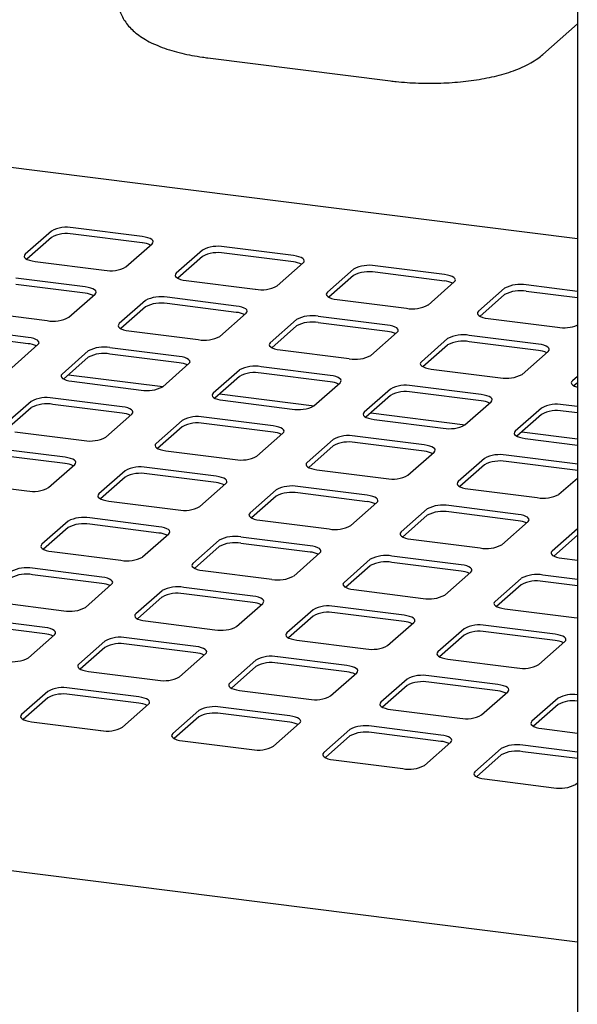
# Paper-space layout 'Layout1' of a CAD drawing. Extents: x 5 to 415, y 5 to 292.
# Drawn here: x 331 to 345, y 218 to 241 of the extents above; entities that cross this region are included whole.
import ezdxf

# ---------------------------------------------------------------- set-up
doc = ezdxf.new("R2010")
doc.units = 0
doc.layers.add('SLD-0', color=179, linetype='CONTINUOUS')

psp = doc.layouts.get("Layout1")

# ---------------------------------------------------------------- linework, layer by layer
at = {"layer": 'SLD-0', "color": 179, "linetype": 'CONTINUOUS'}
for p, q in [((344.569, 245.23), (344.569, 204.127)), ((343.749, 240.518), (344.569, 241.241)), ((344.569, 236.134), (310.194, 240.465)), ((335.784, 240.435), (340.125, 239.888)), ((332.064, 236.32), (331.441, 235.771)), ((334.225, 236.19), (332.579, 236.398)), ((334.225, 236.039), (332.579, 236.247)), ((332.064, 236.169), (331.478, 235.653)), ((333.836, 235.47), (334.458, 236.018)), ((334.296, 236.179), (334.225, 236.19)), ((334.358, 236.163), (334.296, 236.179)), ((334.41, 236.143), (334.358, 236.163)), ((334.449, 236.12), (334.41, 236.143)), ((334.474, 236.096), (334.449, 236.12)), ((334.458, 236.018), (334.479, 236.044)), ((334.484, 236.07), (334.474, 236.096)), ((334.479, 236.044), (334.484, 236.07)), ((335.656, 235.867), (335.033, 235.319)), ((337.817, 235.738), (336.171, 235.945)), ((337.817, 235.587), (336.171, 235.794)), ((331.421, 235.746), (331.416, 235.72)), ((331.416, 235.72), (331.426, 235.694)), ((331.441, 235.771), (331.421, 235.746)), ((331.426, 235.694), (331.451, 235.669)), ((331.451, 235.669), (331.49, 235.647)), ((331.49, 235.647), (331.542, 235.627)), ((331.542, 235.627), (331.604, 235.611)), ((331.604, 235.611), (331.674, 235.599)), ((331.674, 235.599), (333.32, 235.392)), ((335.656, 235.717), (335.07, 235.2)), ((337.428, 235.017), (338.05, 235.566)), ((337.888, 235.726), (337.817, 235.738)), ((337.95, 235.71), (337.888, 235.726)), ((338.001, 235.69), (337.95, 235.71)), ((338.041, 235.668), (338.001, 235.69)), ((338.066, 235.643), (338.041, 235.668)), ((338.05, 235.566), (338.071, 235.591)), ((338.076, 235.617), (338.066, 235.643)), ((338.071, 235.591), (338.076, 235.617)), ((335.033, 235.319), (335.013, 235.293)), ((339.248, 235.415), (338.625, 234.866)), ((341.409, 235.285), (339.763, 235.493)), ((341.409, 235.134), (339.763, 235.342)), ((332.868, 234.993), (331.221, 235.2)), ((335.013, 235.293), (335.008, 235.267)), ((335.008, 235.267), (335.018, 235.241)), ((335.018, 235.241), (335.043, 235.217)), ((335.043, 235.217), (335.082, 235.194)), ((335.082, 235.194), (335.134, 235.174)), ((335.134, 235.174), (335.196, 235.158)), ((335.196, 235.158), (335.266, 235.147)), ((335.266, 235.147), (336.912, 234.939)), ((339.248, 235.264), (338.662, 234.748)), ((341.02, 234.564), (341.642, 235.113)), ((341.48, 235.274), (341.409, 235.285)), ((341.542, 235.258), (341.48, 235.274)), ((341.593, 235.238), (341.542, 235.258)), ((341.633, 235.215), (341.593, 235.238)), ((341.658, 235.19), (341.633, 235.215)), ((341.642, 235.113), (341.663, 235.138)), ((341.668, 235.165), (341.658, 235.19)), ((341.663, 235.138), (341.668, 235.165)), ((332.868, 234.842), (331.221, 235.049)), ((332.938, 234.981), (332.868, 234.993)), ((333, 234.965), (332.938, 234.981)), ((333.052, 234.946), (333, 234.965)), ((333.091, 234.923), (333.052, 234.946)), ((333.116, 234.898), (333.091, 234.923)), ((333.101, 234.821), (333.121, 234.846)), ((333.126, 234.872), (333.116, 234.898)), ((333.121, 234.846), (333.126, 234.872)), ((338.605, 234.841), (338.6, 234.815)), ((338.625, 234.866), (338.605, 234.841)), ((342.84, 234.962), (342.217, 234.414)), ((344.569, 234.887), (343.355, 235.04)), ((344.569, 234.736), (343.355, 234.889)), ((332.478, 234.272), (333.101, 234.821)), ((334.298, 234.67), (333.676, 234.121)), ((336.46, 234.54), (334.813, 234.748)), ((338.6, 234.815), (338.61, 234.789)), ((338.61, 234.789), (338.635, 234.764)), ((338.635, 234.764), (338.674, 234.742)), ((338.674, 234.742), (338.726, 234.722)), ((338.726, 234.722), (338.788, 234.706)), ((338.788, 234.706), (338.858, 234.694)), ((338.858, 234.694), (340.504, 234.487)), ((342.84, 234.812), (342.254, 234.295)), ((330.316, 234.402), (331.963, 234.195)), ((334.298, 234.519), (333.712, 234.003)), ((336.46, 234.389), (334.813, 234.597)), ((336.53, 234.529), (336.46, 234.54)), ((336.592, 234.513), (336.53, 234.529)), ((336.644, 234.493), (336.592, 234.513)), ((336.683, 234.47), (336.644, 234.493)), ((336.708, 234.446), (336.683, 234.47)), ((336.693, 234.368), (336.713, 234.394)), ((336.718, 234.42), (336.708, 234.446)), ((336.713, 234.394), (336.718, 234.42)), ((342.197, 234.388), (342.192, 234.362)), ((342.217, 234.414), (342.197, 234.388)), ((336.07, 233.82), (336.693, 234.368)), ((337.89, 234.218), (337.268, 233.669)), ((340.052, 234.088), (338.405, 234.295)), ((340.052, 233.937), (338.405, 234.144)), ((342.192, 234.362), (342.202, 234.336)), ((342.202, 234.336), (342.227, 234.312)), ((342.227, 234.312), (342.266, 234.289)), ((342.266, 234.289), (342.318, 234.269)), ((342.318, 234.269), (342.38, 234.253)), ((342.38, 234.253), (342.45, 234.242)), ((342.45, 234.242), (344.096, 234.034)), ((331.51, 233.796), (329.864, 234.003)), ((333.655, 234.096), (333.65, 234.07)), ((333.65, 234.07), (333.66, 234.044)), ((333.676, 234.121), (333.655, 234.096)), ((333.66, 234.044), (333.685, 234.019)), ((333.685, 234.019), (333.724, 233.997)), ((333.724, 233.997), (333.776, 233.977)), ((333.776, 233.977), (333.838, 233.961)), ((333.838, 233.961), (333.908, 233.95)), ((333.908, 233.95), (335.555, 233.742)), ((337.89, 234.067), (337.304, 233.55)), ((339.662, 233.367), (340.285, 233.916)), ((340.122, 234.076), (340.052, 234.088)), ((340.184, 234.06), (340.122, 234.076)), ((340.236, 234.041), (340.184, 234.06)), ((340.275, 234.018), (340.236, 234.041)), ((340.3, 233.993), (340.275, 234.018)), ((340.285, 233.916), (340.305, 233.941)), ((340.31, 233.967), (340.3, 233.993)), ((340.305, 233.941), (340.31, 233.967)), ((331.51, 233.645), (329.864, 233.852)), ((331.58, 233.784), (331.51, 233.796)), ((331.643, 233.768), (331.58, 233.784)), ((331.694, 233.748), (331.643, 233.768)), ((331.733, 233.726), (331.694, 233.748)), ((331.758, 233.701), (331.733, 233.726)), ((331.769, 233.675), (331.758, 233.701)), ((331.763, 233.649), (331.769, 233.675)), ((337.268, 233.669), (337.247, 233.644)), ((341.482, 233.765), (340.86, 233.216)), ((343.644, 233.635), (341.997, 233.843)), ((343.644, 233.484), (341.997, 233.692)), ((331.121, 233.075), (331.743, 233.624)), ((331.743, 233.624), (331.763, 233.649)), ((332.94, 233.473), (332.318, 232.924)), ((335.102, 233.343), (333.456, 233.55)), ((337.247, 233.644), (337.242, 233.618)), ((337.242, 233.618), (337.252, 233.592)), ((337.252, 233.592), (337.277, 233.567)), ((337.277, 233.567), (337.316, 233.544)), ((337.316, 233.544), (337.368, 233.525)), ((337.368, 233.525), (337.43, 233.509)), ((337.43, 233.509), (337.5, 233.497)), ((337.5, 233.497), (339.147, 233.29)), ((341.482, 233.614), (340.896, 233.098)), ((343.254, 232.915), (343.877, 233.463)), ((343.714, 233.624), (343.644, 233.635)), ((343.776, 233.608), (343.714, 233.624)), ((343.828, 233.588), (343.776, 233.608)), ((343.867, 233.565), (343.828, 233.588)), ((343.892, 233.541), (343.867, 233.565)), ((343.877, 233.463), (343.897, 233.489)), ((343.902, 233.515), (343.892, 233.541)), ((343.897, 233.489), (343.902, 233.515)), ((332.94, 233.322), (332.355, 232.805)), ((335.102, 233.192), (333.456, 233.4)), ((335.172, 233.331), (335.102, 233.343)), ((335.235, 233.315), (335.172, 233.331)), ((335.286, 233.296), (335.235, 233.315)), ((335.325, 233.273), (335.286, 233.296)), ((335.35, 233.248), (335.325, 233.273)), ((335.361, 233.222), (335.35, 233.248)), ((335.355, 233.196), (335.361, 233.222)), ((340.86, 233.216), (340.839, 233.191)), ((334.713, 232.622), (335.335, 233.171)), ((335.335, 233.171), (335.355, 233.196)), ((336.532, 233.02), (335.91, 232.472)), ((338.694, 232.89), (337.048, 233.098)), ((340.839, 233.191), (340.834, 233.165)), ((340.834, 233.165), (340.844, 233.139)), ((340.844, 233.139), (340.869, 233.114)), ((340.869, 233.114), (340.908, 233.092)), ((340.908, 233.092), (340.96, 233.072)), ((340.96, 233.072), (341.022, 233.056)), ((341.022, 233.056), (341.092, 233.044)), ((341.092, 233.044), (342.739, 232.837)), ((332.298, 232.899), (332.292, 232.873)), ((332.292, 232.873), (332.302, 232.847)), ((332.318, 232.924), (332.298, 232.899)), ((332.302, 232.847), (332.328, 232.822)), ((332.328, 232.822), (332.367, 232.799)), ((332.367, 232.799), (332.418, 232.78)), ((332.418, 232.78), (332.48, 232.764)), ((332.471, 232.908), (334.716, 232.625)), ((332.48, 232.764), (332.551, 232.752)), ((332.551, 232.752), (334.197, 232.545)), ((336.532, 232.869), (335.947, 232.353)), ((338.694, 232.74), (337.048, 232.947)), ((338.764, 232.879), (338.694, 232.89)), ((338.827, 232.863), (338.764, 232.879)), ((338.878, 232.843), (338.827, 232.863)), ((338.917, 232.821), (338.878, 232.843)), ((338.942, 232.796), (338.917, 232.821)), ((338.927, 232.719), (338.947, 232.744)), ((338.953, 232.77), (338.942, 232.796)), ((338.947, 232.744), (338.953, 232.77)), ((344.431, 232.739), (344.426, 232.712)), ((344.452, 232.764), (344.431, 232.739)), ((344.569, 232.867), (344.452, 232.764)), ((338.305, 232.17), (338.927, 232.719)), ((340.124, 232.568), (339.502, 232.019)), ((342.286, 232.438), (340.64, 232.645)), ((344.426, 232.712), (344.436, 232.687)), ((344.436, 232.687), (344.461, 232.662)), ((344.461, 232.662), (344.5, 232.639)), ((344.569, 232.716), (344.488, 232.645)), ((344.5, 232.639), (344.552, 232.619)), ((344.552, 232.619), (344.569, 232.615)), ((331.583, 232.275), (330.96, 231.727)), ((333.745, 232.146), (332.098, 232.353)), ((335.89, 232.446), (335.884, 232.42)), ((335.884, 232.42), (335.894, 232.394)), ((335.91, 232.472), (335.89, 232.446)), ((335.894, 232.394), (335.92, 232.37)), ((335.92, 232.37), (335.959, 232.347)), ((335.959, 232.347), (336.01, 232.327)), ((336.01, 232.327), (336.072, 232.311)), ((336.063, 232.455), (338.308, 232.172)), ((336.072, 232.311), (336.143, 232.3)), ((336.143, 232.3), (337.789, 232.092)), ((340.124, 232.417), (339.539, 231.9)), ((342.286, 232.287), (340.64, 232.494)), ((341.897, 231.717), (342.519, 232.266)), ((342.356, 232.426), (342.286, 232.438)), ((342.419, 232.41), (342.356, 232.426)), ((342.47, 232.391), (342.419, 232.41)), ((342.509, 232.368), (342.47, 232.391)), ((342.534, 232.343), (342.509, 232.368)), ((342.519, 232.266), (342.539, 232.291)), ((342.545, 232.317), (342.534, 232.343)), ((342.539, 232.291), (342.545, 232.317)), ((331.583, 232.125), (330.997, 231.608)), ((333.745, 231.995), (332.098, 232.202)), ((333.815, 232.134), (333.745, 232.146)), ((333.877, 232.118), (333.815, 232.134)), ((333.929, 232.098), (333.877, 232.118)), ((333.968, 232.076), (333.929, 232.098)), ((333.993, 232.051), (333.968, 232.076)), ((334.003, 232.025), (333.993, 232.051)), ((343.716, 232.115), (343.094, 231.566)), ((344.569, 232.15), (344.232, 232.193)), ((344.569, 231.999), (344.232, 232.042)), ((333.355, 231.425), (333.977, 231.974)), ((333.977, 231.974), (333.998, 231.999)), ((333.998, 231.999), (334.003, 232.025)), ((335.175, 231.823), (334.552, 231.274)), ((337.337, 231.693), (335.69, 231.901)), ((339.482, 231.994), (339.476, 231.968)), ((339.476, 231.968), (339.486, 231.942)), ((339.502, 232.019), (339.482, 231.994)), ((339.486, 231.942), (339.512, 231.917)), ((339.512, 231.917), (339.551, 231.894)), ((339.551, 231.894), (339.602, 231.875)), ((339.602, 231.875), (339.664, 231.859)), ((339.655, 232.003), (341.9, 231.72)), ((339.664, 231.859), (339.735, 231.847)), ((339.735, 231.847), (341.381, 231.64)), ((343.716, 231.964), (343.13, 231.448)), ((335.175, 231.672), (334.589, 231.156)), ((337.337, 231.542), (335.69, 231.75)), ((337.407, 231.682), (337.337, 231.693)), ((337.469, 231.666), (337.407, 231.682)), ((337.521, 231.646), (337.469, 231.666)), ((337.56, 231.623), (337.521, 231.646)), ((337.585, 231.598), (337.56, 231.623)), ((337.595, 231.573), (337.585, 231.598)), ((337.59, 231.546), (337.595, 231.573)), ((343.094, 231.566), (343.074, 231.541)), ((331.193, 231.555), (332.839, 231.347)), ((336.947, 230.972), (337.569, 231.521)), ((337.569, 231.521), (337.59, 231.546)), ((338.767, 231.37), (338.144, 230.822)), ((340.929, 231.241), (339.282, 231.448)), ((343.074, 231.541), (343.068, 231.515)), ((343.068, 231.515), (343.078, 231.489)), ((343.078, 231.489), (343.104, 231.464)), ((343.104, 231.464), (343.143, 231.442)), ((343.143, 231.442), (343.194, 231.422)), ((343.194, 231.422), (343.256, 231.406)), ((343.247, 231.55), (344.569, 231.384)), ((343.256, 231.406), (343.327, 231.395)), ((343.327, 231.395), (344.569, 231.238)), ((332.387, 230.948), (330.741, 231.156)), ((334.532, 231.249), (334.527, 231.223)), ((334.527, 231.223), (334.537, 231.197)), ((334.552, 231.274), (334.532, 231.249)), ((334.537, 231.197), (334.562, 231.172)), ((334.562, 231.172), (334.601, 231.15)), ((334.601, 231.15), (334.653, 231.13)), ((334.653, 231.13), (334.715, 231.114)), ((334.715, 231.114), (334.785, 231.102)), ((334.785, 231.102), (336.431, 230.895)), ((338.767, 231.22), (338.181, 230.703)), ((340.929, 231.09), (339.282, 231.297)), ((340.999, 231.229), (340.929, 231.241)), ((341.061, 231.213), (340.999, 231.229)), ((341.113, 231.193), (341.061, 231.213)), ((341.152, 231.171), (341.113, 231.193)), ((341.177, 231.146), (341.152, 231.171)), ((341.187, 231.12), (341.177, 231.146)), ((341.182, 231.094), (341.187, 231.12)), ((332.387, 230.797), (330.741, 231.005)), ((332.457, 230.937), (332.387, 230.948)), ((332.519, 230.921), (332.457, 230.937)), ((332.571, 230.901), (332.519, 230.921)), ((332.61, 230.878), (332.571, 230.901)), ((332.635, 230.854), (332.61, 230.878)), ((340.539, 230.52), (341.161, 231.069)), ((341.161, 231.069), (341.182, 231.094)), ((342.359, 230.918), (341.736, 230.369)), ((344.52, 230.788), (342.874, 230.995)), ((331.997, 230.228), (332.62, 230.776)), ((332.62, 230.776), (332.64, 230.802)), ((332.645, 230.828), (332.635, 230.854)), ((332.64, 230.802), (332.645, 230.828)), ((335.979, 230.496), (334.333, 230.703)), ((338.124, 230.796), (338.119, 230.77)), ((338.119, 230.77), (338.129, 230.744)), ((338.144, 230.822), (338.124, 230.796)), ((338.129, 230.744), (338.154, 230.72)), ((338.154, 230.72), (338.193, 230.697)), ((338.193, 230.697), (338.245, 230.677)), ((338.245, 230.677), (338.307, 230.661)), ((338.307, 230.661), (338.377, 230.65)), ((338.377, 230.65), (340.023, 230.442)), ((342.359, 230.767), (341.773, 230.25)), ((344.52, 230.637), (342.874, 230.845)), ((344.569, 230.781), (344.52, 230.788)), ((344.569, 230.63), (344.52, 230.637)), ((333.817, 230.626), (333.195, 230.077)), ((333.817, 230.475), (333.231, 229.958)), ((335.979, 230.345), (334.333, 230.552)), ((336.049, 230.484), (335.979, 230.496)), ((336.111, 230.468), (336.049, 230.484)), ((336.163, 230.449), (336.111, 230.468)), ((336.202, 230.426), (336.163, 230.449)), ((336.227, 230.401), (336.202, 230.426)), ((336.237, 230.375), (336.227, 230.401)), ((344.131, 230.067), (344.569, 230.453)), ((329.835, 230.358), (331.482, 230.15)), ((335.589, 229.775), (336.212, 230.324)), ((336.212, 230.324), (336.232, 230.349)), ((336.232, 230.349), (336.237, 230.375)), ((337.409, 230.173), (336.787, 229.624)), ((339.571, 230.043), (337.925, 230.251)), ((341.716, 230.344), (341.711, 230.318)), ((341.711, 230.318), (341.721, 230.292)), ((341.736, 230.369), (341.716, 230.344)), ((341.721, 230.292), (341.746, 230.267)), ((341.746, 230.267), (341.785, 230.244)), ((341.785, 230.244), (341.837, 230.225)), ((341.837, 230.225), (341.899, 230.209)), ((341.899, 230.209), (341.969, 230.197)), ((341.969, 230.197), (343.615, 229.99)), ((333.174, 230.052), (333.169, 230.026)), ((333.169, 230.026), (333.179, 230)), ((333.195, 230.077), (333.174, 230.052)), ((333.179, 230), (333.204, 229.975)), ((333.204, 229.975), (333.243, 229.952)), ((333.243, 229.952), (333.295, 229.933)), ((333.295, 229.933), (333.357, 229.917)), ((337.409, 230.022), (336.823, 229.506)), ((339.571, 229.892), (337.925, 230.1)), ((339.641, 230.032), (339.571, 230.043)), ((339.703, 230.016), (339.641, 230.032)), ((339.755, 229.996), (339.703, 230.016)), ((339.794, 229.973), (339.755, 229.996)), ((339.819, 229.949), (339.794, 229.973)), ((339.829, 229.923), (339.819, 229.949)), ((333.357, 229.917), (333.427, 229.905)), ((333.427, 229.905), (335.074, 229.698)), ((339.181, 229.323), (339.804, 229.871)), ((339.804, 229.871), (339.824, 229.897)), ((339.824, 229.897), (339.829, 229.923)), ((341.001, 229.721), (340.379, 229.172)), ((343.163, 229.591), (341.517, 229.798)), ((334.621, 229.298), (332.975, 229.506)), ((336.766, 229.599), (336.761, 229.573)), ((336.761, 229.573), (336.771, 229.547)), ((336.787, 229.624), (336.766, 229.599)), ((336.771, 229.547), (336.796, 229.522)), ((336.796, 229.522), (336.835, 229.5)), ((336.835, 229.5), (336.887, 229.48)), ((336.887, 229.48), (336.949, 229.464)), ((336.949, 229.464), (337.019, 229.452)), ((341.001, 229.57), (340.415, 229.053)), ((343.163, 229.44), (341.517, 229.647)), ((343.233, 229.579), (343.163, 229.591)), ((343.295, 229.563), (343.233, 229.579)), ((343.347, 229.543), (343.295, 229.563)), ((343.386, 229.521), (343.347, 229.543)), ((343.411, 229.496), (343.386, 229.521)), ((343.421, 229.47), (343.411, 229.496)), ((343.416, 229.444), (343.421, 229.47)), ((332.459, 229.428), (331.837, 228.88)), ((332.459, 229.277), (331.874, 228.761)), ((334.621, 229.148), (332.975, 229.355)), ((334.692, 229.287), (334.621, 229.298)), ((334.754, 229.271), (334.692, 229.287)), ((334.805, 229.251), (334.754, 229.271)), ((334.844, 229.229), (334.805, 229.251)), ((334.869, 229.204), (334.844, 229.229)), ((337.019, 229.452), (338.666, 229.245)), ((342.773, 228.87), (343.396, 229.419)), ((343.396, 229.419), (343.416, 229.444)), ((344.569, 229.246), (343.971, 228.719)), ((334.232, 228.578), (334.854, 229.127)), ((334.854, 229.127), (334.874, 229.152)), ((334.88, 229.178), (334.869, 229.204)), ((334.874, 229.152), (334.88, 229.178)), ((338.213, 228.846), (336.567, 229.053)), ((340.358, 229.147), (340.353, 229.12)), ((340.353, 229.12), (340.363, 229.095)), ((340.379, 229.172), (340.358, 229.147)), ((340.363, 229.095), (340.388, 229.07)), ((340.388, 229.07), (340.427, 229.047)), ((340.427, 229.047), (340.479, 229.027)), ((340.479, 229.027), (340.541, 229.011)), ((340.541, 229.011), (340.611, 229)), ((340.611, 229), (342.258, 228.792)), ((344.569, 229.096), (344.007, 228.601)), ((331.817, 228.854), (331.811, 228.828)), ((331.811, 228.828), (331.822, 228.802)), ((331.837, 228.88), (331.817, 228.854)), ((331.822, 228.802), (331.847, 228.778)), ((331.847, 228.778), (331.886, 228.755)), ((336.051, 228.976), (335.429, 228.427)), ((336.051, 228.825), (335.466, 228.308)), ((338.213, 228.695), (336.567, 228.902)), ((338.283, 228.834), (338.213, 228.846)), ((338.346, 228.818), (338.283, 228.834)), ((338.397, 228.799), (338.346, 228.818)), ((338.436, 228.776), (338.397, 228.799)), ((338.461, 228.751), (338.436, 228.776)), ((331.886, 228.755), (331.937, 228.735)), ((331.937, 228.735), (332, 228.719)), ((332, 228.719), (332.07, 228.708)), ((332.07, 228.708), (333.716, 228.5)), ((337.824, 228.125), (338.446, 228.674)), ((338.446, 228.674), (338.466, 228.699)), ((338.472, 228.725), (338.461, 228.751)), ((338.466, 228.699), (338.472, 228.725)), ((339.643, 228.523), (339.021, 227.974)), ((341.805, 228.393), (340.159, 228.601)), ((343.95, 228.694), (343.945, 228.668)), ((343.945, 228.668), (343.955, 228.642)), ((343.971, 228.719), (343.95, 228.694)), ((343.955, 228.642), (343.98, 228.617)), ((343.98, 228.617), (344.019, 228.595)), ((344.019, 228.595), (344.071, 228.575)), ((344.071, 228.575), (344.133, 228.559)), ((344.133, 228.559), (344.203, 228.547)), ((344.203, 228.547), (344.569, 228.501)), ((333.264, 228.101), (331.617, 228.309)), ((335.409, 228.402), (335.403, 228.376)), ((335.403, 228.376), (335.414, 228.35)), ((335.429, 228.427), (335.409, 228.402)), ((335.414, 228.35), (335.439, 228.325)), ((335.439, 228.325), (335.478, 228.302)), ((335.478, 228.302), (335.529, 228.283)), ((339.643, 228.372), (339.058, 227.856)), ((341.805, 228.243), (340.159, 228.45)), ((341.875, 228.382), (341.805, 228.393)), ((341.938, 228.366), (341.875, 228.382)), ((341.989, 228.346), (341.938, 228.366)), ((342.028, 228.323), (341.989, 228.346)), ((342.053, 228.299), (342.028, 228.323)), ((342.064, 228.273), (342.053, 228.299)), ((333.264, 227.95), (331.617, 228.158)), ((333.334, 228.09), (333.264, 228.101)), ((333.396, 228.074), (333.334, 228.09)), ((333.448, 228.054), (333.396, 228.074)), ((333.487, 228.031), (333.448, 228.054)), ((335.529, 228.283), (335.592, 228.267)), ((335.592, 228.267), (335.662, 228.255)), ((335.662, 228.255), (337.308, 228.048)), ((341.416, 227.673), (342.038, 228.221)), ((342.038, 228.221), (342.058, 228.247)), ((342.058, 228.247), (342.064, 228.273)), ((343.235, 228.071), (342.613, 227.522)), ((344.569, 228.045), (343.751, 228.148)), ((332.874, 227.38), (333.496, 227.929)), ((333.512, 228.006), (333.487, 228.031)), ((333.496, 227.929), (333.517, 227.954)), ((333.522, 227.981), (333.512, 228.006)), ((333.517, 227.954), (333.522, 227.981)), ((336.856, 227.649), (335.209, 227.856)), ((339.001, 227.949), (338.995, 227.923)), ((338.995, 227.923), (339.006, 227.897)), ((339.021, 227.974), (339.001, 227.949)), ((339.006, 227.897), (339.031, 227.872)), ((339.031, 227.872), (339.07, 227.85)), ((339.07, 227.85), (339.121, 227.83)), ((339.121, 227.83), (339.184, 227.814)), ((343.235, 227.92), (342.65, 227.403)), ((344.569, 227.894), (343.751, 227.997)), ((334.694, 227.778), (334.071, 227.23)), ((334.694, 227.628), (334.108, 227.111)), ((336.856, 227.498), (335.209, 227.705)), ((336.926, 227.637), (336.856, 227.649)), ((336.988, 227.621), (336.926, 227.637)), ((337.04, 227.601), (336.988, 227.621)), ((337.079, 227.579), (337.04, 227.601)), ((339.184, 227.814), (339.254, 227.803)), ((339.254, 227.803), (340.9, 227.595)), ((330.712, 227.51), (332.358, 227.303)), ((336.466, 226.928), (337.088, 227.477)), ((337.104, 227.554), (337.079, 227.579)), ((337.088, 227.477), (337.109, 227.502)), ((337.114, 227.528), (337.104, 227.554)), ((337.109, 227.502), (337.114, 227.528)), ((340.448, 227.196), (338.801, 227.403)), ((342.593, 227.497), (342.587, 227.471)), ((342.587, 227.471), (342.598, 227.445)), ((342.613, 227.522), (342.593, 227.497)), ((342.598, 227.445), (342.623, 227.42)), ((342.623, 227.42), (342.662, 227.397)), ((342.662, 227.397), (342.713, 227.378)), ((342.713, 227.378), (342.775, 227.362)), ((342.775, 227.362), (342.846, 227.35)), ((334.051, 227.204), (334.046, 227.178)), ((334.046, 227.178), (334.056, 227.152)), ((334.071, 227.23), (334.051, 227.204)), ((334.056, 227.152), (334.081, 227.128)), ((334.081, 227.128), (334.12, 227.105)), ((338.286, 227.326), (337.663, 226.777)), ((338.286, 227.175), (337.7, 226.658)), ((340.448, 227.045), (338.801, 227.253)), ((340.518, 227.184), (340.448, 227.196)), ((340.58, 227.168), (340.518, 227.184)), ((340.632, 227.149), (340.58, 227.168)), ((340.671, 227.126), (340.632, 227.149)), ((340.696, 227.101), (340.671, 227.126)), ((342.846, 227.35), (344.492, 227.143)), ((344.492, 227.143), (344.568, 227.136)), ((344.568, 227.136), (344.569, 227.136)), ((331.906, 226.904), (330.26, 227.111)), ((331.906, 226.753), (330.26, 226.96)), ((331.976, 226.892), (331.906, 226.904)), ((332.038, 226.876), (331.976, 226.892)), ((334.12, 227.105), (334.172, 227.085)), ((334.172, 227.085), (334.234, 227.069)), ((334.234, 227.069), (334.304, 227.058)), ((334.304, 227.058), (335.95, 226.85)), ((340.058, 226.475), (340.68, 227.024)), ((340.68, 227.024), (340.701, 227.049)), ((340.706, 227.075), (340.696, 227.101)), ((340.701, 227.049), (340.706, 227.075)), ((344.04, 226.743), (342.393, 226.951)), ((331.516, 226.183), (332.139, 226.732)), ((332.09, 226.857), (332.038, 226.876)), ((332.129, 226.834), (332.09, 226.857)), ((332.154, 226.809), (332.129, 226.834)), ((332.139, 226.732), (332.159, 226.757)), ((332.164, 226.783), (332.154, 226.809)), ((332.159, 226.757), (332.164, 226.783)), ((335.498, 226.451), (333.852, 226.659)), ((337.643, 226.752), (337.638, 226.726)), ((337.638, 226.726), (337.648, 226.7)), ((337.663, 226.777), (337.643, 226.752)), ((337.648, 226.7), (337.673, 226.675)), ((337.673, 226.675), (337.712, 226.652)), ((337.712, 226.652), (337.764, 226.633)), ((341.878, 226.873), (341.255, 226.325)), ((341.878, 226.722), (341.292, 226.206)), ((344.04, 226.593), (342.393, 226.8)), ((344.11, 226.732), (344.04, 226.743)), ((344.172, 226.716), (344.11, 226.732)), ((344.224, 226.696), (344.172, 226.716)), ((344.263, 226.674), (344.224, 226.696)), ((344.288, 226.649), (344.263, 226.674)), ((333.336, 226.581), (332.714, 226.032)), ((333.336, 226.43), (332.75, 225.914)), ((335.498, 226.3), (333.852, 226.508)), ((335.568, 226.44), (335.498, 226.451)), ((335.63, 226.424), (335.568, 226.44)), ((335.682, 226.404), (335.63, 226.424)), ((337.764, 226.633), (337.826, 226.617)), ((337.826, 226.617), (337.896, 226.605)), ((337.896, 226.605), (339.542, 226.398)), ((343.65, 226.023), (344.272, 226.572)), ((344.272, 226.572), (344.293, 226.597)), ((344.298, 226.623), (344.288, 226.649)), ((344.293, 226.597), (344.298, 226.623)), ((335.108, 225.731), (335.731, 226.279)), ((335.721, 226.381), (335.682, 226.404)), ((335.746, 226.357), (335.721, 226.381)), ((335.731, 226.279), (335.751, 226.305)), ((335.756, 226.331), (335.746, 226.357)), ((335.751, 226.305), (335.756, 226.331)), ((339.09, 225.999), (337.444, 226.206)), ((341.235, 226.299), (341.23, 226.273)), ((341.23, 226.273), (341.24, 226.247)), ((341.255, 226.325), (341.235, 226.299)), ((341.24, 226.247), (341.265, 226.223)), ((341.265, 226.223), (341.304, 226.2)), ((341.304, 226.2), (341.356, 226.18)), ((332.693, 226.007), (332.688, 225.981)), ((332.688, 225.981), (332.698, 225.955)), ((332.714, 226.032), (332.693, 226.007)), ((332.698, 225.955), (332.723, 225.93)), ((336.928, 226.129), (336.306, 225.58)), ((336.928, 225.978), (336.342, 225.461)), ((339.09, 225.848), (337.444, 226.055)), ((339.16, 225.987), (339.09, 225.999)), ((339.222, 225.971), (339.16, 225.987)), ((339.274, 225.951), (339.222, 225.971)), ((339.313, 225.929), (339.274, 225.951)), ((341.356, 226.18), (341.418, 226.164)), ((341.418, 226.164), (341.488, 226.153)), ((341.488, 226.153), (343.134, 225.945)), ((332.723, 225.93), (332.762, 225.908)), ((332.762, 225.908), (332.814, 225.888)), ((332.814, 225.888), (332.876, 225.872)), ((332.876, 225.872), (332.946, 225.86)), ((332.946, 225.86), (334.593, 225.653)), ((338.7, 225.278), (339.323, 225.827)), ((339.338, 225.904), (339.313, 225.929)), ((339.323, 225.827), (339.343, 225.852)), ((339.348, 225.878), (339.338, 225.904)), ((339.343, 225.852), (339.348, 225.878)), ((342.682, 225.546), (341.036, 225.754)), ((344.569, 219.425), (295.612, 225.593)), ((336.285, 225.555), (336.28, 225.528)), ((336.28, 225.528), (336.29, 225.503)), ((336.306, 225.58), (336.285, 225.555)), ((336.29, 225.503), (336.315, 225.478)), ((340.52, 225.676), (339.898, 225.127)), ((340.52, 225.525), (339.934, 225.009)), ((342.682, 225.395), (341.036, 225.603)), ((342.752, 225.535), (342.682, 225.546)), ((342.814, 225.519), (342.752, 225.535)), ((342.866, 225.499), (342.814, 225.519)), ((342.905, 225.476), (342.866, 225.499)), ((331.978, 225.384), (331.356, 224.835)), ((334.14, 225.254), (332.494, 225.461)), ((334.14, 225.103), (332.494, 225.31)), ((334.211, 225.242), (334.14, 225.254)), ((336.315, 225.478), (336.354, 225.455)), ((336.354, 225.455), (336.406, 225.435)), ((336.406, 225.435), (336.468, 225.419)), ((336.468, 225.419), (336.538, 225.408)), ((336.538, 225.408), (338.185, 225.2)), ((342.292, 224.826), (342.915, 225.374)), ((342.93, 225.452), (342.905, 225.476)), ((342.915, 225.374), (342.935, 225.4)), ((342.94, 225.426), (342.93, 225.452)), ((342.935, 225.4), (342.94, 225.426)), ((331.978, 225.233), (331.393, 224.716)), ((333.751, 224.533), (334.373, 225.082)), ((334.273, 225.226), (334.211, 225.242)), ((334.324, 225.207), (334.273, 225.226)), ((334.363, 225.184), (334.324, 225.207)), ((334.389, 225.159), (334.363, 225.184)), ((334.373, 225.082), (334.393, 225.107)), ((334.399, 225.133), (334.389, 225.159)), ((334.393, 225.107), (334.399, 225.133)), ((339.877, 225.102), (339.872, 225.076)), ((339.872, 225.076), (339.882, 225.05)), ((339.898, 225.127), (339.877, 225.102)), ((339.882, 225.05), (339.907, 225.025)), ((339.907, 225.025), (339.946, 225.003)), ((344.112, 225.223), (343.49, 224.675)), ((344.112, 225.073), (343.526, 224.556)), ((331.336, 224.81), (331.33, 224.784)), ((331.33, 224.784), (331.341, 224.758)), ((331.356, 224.835), (331.336, 224.81)), ((335.57, 224.931), (334.948, 224.382)), ((335.57, 224.78), (334.985, 224.264)), ((337.732, 224.801), (336.086, 225.009)), ((337.732, 224.651), (336.086, 224.858)), ((337.803, 224.79), (337.732, 224.801)), ((337.865, 224.774), (337.803, 224.79)), ((339.946, 225.003), (339.998, 224.983)), ((339.998, 224.983), (340.06, 224.967)), ((340.06, 224.967), (340.13, 224.955)), ((340.13, 224.955), (341.777, 224.748)), ((331.341, 224.758), (331.366, 224.733)), ((331.366, 224.733), (331.405, 224.71)), ((331.405, 224.71), (331.456, 224.691)), ((331.456, 224.691), (331.519, 224.675)), ((331.519, 224.675), (331.589, 224.663)), ((331.589, 224.663), (333.235, 224.456)), ((337.343, 224.081), (337.965, 224.63)), ((337.916, 224.754), (337.865, 224.774)), ((337.955, 224.732), (337.916, 224.754)), ((337.981, 224.707), (337.955, 224.732)), ((337.965, 224.63), (337.985, 224.655)), ((337.991, 224.681), (337.981, 224.707)), ((337.985, 224.655), (337.991, 224.681)), ((341.324, 224.349), (339.678, 224.556)), ((343.469, 224.649), (343.464, 224.623)), ((343.464, 224.623), (343.474, 224.597)), ((343.49, 224.675), (343.469, 224.649)), ((343.474, 224.597), (343.499, 224.573)), ((343.499, 224.573), (343.538, 224.55)), ((343.538, 224.55), (343.59, 224.53)), ((334.928, 224.357), (334.922, 224.331)), ((334.922, 224.331), (334.933, 224.305)), ((334.948, 224.382), (334.928, 224.357)), ((339.162, 224.479), (338.54, 223.93)), ((339.162, 224.328), (338.577, 223.811)), ((341.324, 224.198), (339.678, 224.405)), ((341.395, 224.337), (341.324, 224.349)), ((341.457, 224.321), (341.395, 224.337)), ((341.508, 224.302), (341.457, 224.321)), ((343.59, 224.53), (343.652, 224.514)), ((343.652, 224.514), (343.722, 224.503)), ((343.722, 224.503), (344.569, 224.396)), ((334.933, 224.305), (334.958, 224.28)), ((334.958, 224.28), (334.997, 224.258)), ((334.997, 224.258), (335.048, 224.238)), ((335.048, 224.238), (335.111, 224.222)), ((335.111, 224.222), (335.181, 224.211)), ((335.181, 224.211), (336.827, 224.003)), ((340.935, 223.628), (341.557, 224.177)), ((341.547, 224.279), (341.508, 224.302)), ((341.573, 224.254), (341.547, 224.279)), ((341.557, 224.177), (341.577, 224.202)), ((341.583, 224.228), (341.573, 224.254)), ((341.577, 224.202), (341.583, 224.228)), ((344.569, 223.94), (343.27, 224.104)), ((338.52, 223.905), (338.514, 223.879)), ((338.514, 223.879), (338.525, 223.853)), ((338.54, 223.93), (338.52, 223.905)), ((338.525, 223.853), (338.55, 223.828)), ((342.754, 224.026), (342.132, 223.477)), ((342.754, 223.875), (342.169, 223.359)), ((344.569, 223.789), (343.27, 223.953)), ((338.55, 223.828), (338.589, 223.805)), ((338.589, 223.805), (338.64, 223.786)), ((338.64, 223.786), (338.703, 223.77)), ((338.703, 223.77), (338.773, 223.758)), ((338.773, 223.758), (340.419, 223.551)), ((342.112, 223.452), (342.106, 223.426)), ((342.106, 223.426), (342.117, 223.4)), ((342.132, 223.477), (342.112, 223.452)), ((342.117, 223.4), (342.142, 223.375)), ((342.142, 223.375), (342.181, 223.353)), ((342.181, 223.353), (342.232, 223.333)), ((342.232, 223.333), (342.295, 223.317)), ((342.295, 223.317), (342.365, 223.305)), ((342.365, 223.305), (344.011, 223.098)), ((344.527, 223.176), (344.569, 223.212))]:
    psp.add_line(p, q, dxfattribs=at)
for centre, radius, start, end in [((332.432, 235.624), 0.788, 79.2261, 117.8883), ((332.432, 235.473), 0.788, 79.2261, 117.8883), ((334.176, 235.468), 0.574, 64.6164, 85.0281), ((336.024, 235.171), 0.788, 79.2261, 117.8883), ((336.024, 235.021), 0.788, 79.2261, 117.8883), ((337.768, 235.015), 0.574, 64.6164, 85.0281), ((333.468, 236.166), 0.788, 259.2261, 297.8883), ((339.616, 234.719), 0.788, 79.2261, 117.8883), ((339.616, 234.568), 0.788, 79.2261, 117.8883), ((341.36, 234.563), 0.574, 64.6164, 85.0281), ((332.818, 234.27), 0.574, 64.6164, 85.0281), ((337.06, 235.713), 0.788, 259.2261, 297.8883), ((343.208, 234.266), 0.788, 79.2261, 117.8883), ((343.208, 234.115), 0.788, 79.2261, 117.8883), ((334.666, 233.974), 0.788, 79.2261, 117.8883), ((334.666, 233.823), 0.788, 79.2261, 117.8883), ((336.41, 233.818), 0.574, 64.6164, 85.0281), ((340.652, 235.261), 0.788, 259.2261, 297.8883), ((332.11, 234.968), 0.788, 259.2261, 297.8883), ((338.258, 233.522), 0.788, 79.2261, 117.8883), ((338.258, 233.371), 0.788, 79.2261, 117.8883), ((340.002, 233.365), 0.574, 64.6164, 85.0281), ((344.242, 234.918), 0.896, 260.6448, 291.3817), ((335.702, 234.516), 0.788, 259.2261, 297.8883), ((341.85, 233.069), 0.788, 79.2261, 117.8883), ((341.85, 232.918), 0.788, 79.2261, 117.8883), ((331.46, 233.073), 0.574, 64.6164, 85.0281), ((333.309, 232.777), 0.788, 79.2261, 117.8883), ((343.594, 232.913), 0.574, 64.6164, 85.0281), ((333.309, 232.626), 0.788, 79.2261, 117.8883), ((339.294, 234.063), 0.788, 259.2261, 297.8883), ((335.052, 232.621), 0.574, 64.6164, 85.0281), ((336.901, 232.324), 0.788, 79.2261, 117.8883), ((336.901, 232.173), 0.788, 79.2261, 117.8883), ((338.644, 232.168), 0.574, 64.6164, 85.0281), ((342.886, 233.611), 0.788, 259.2261, 297.8883), ((334.344, 233.318), 0.788, 259.2261, 297.8883), ((340.493, 231.872), 0.788, 79.2261, 117.8883), ((340.493, 231.721), 0.788, 79.2261, 117.8883), ((331.951, 231.579), 0.788, 79.2261, 117.8883), ((342.236, 231.715), 0.574, 64.6164, 85.0281), ((331.951, 231.429), 0.788, 79.2261, 117.8883), ((337.936, 232.866), 0.788, 259.2261, 297.8883), ((344.085, 231.419), 0.788, 79.2261, 117.8883), ((344.085, 231.268), 0.788, 79.2261, 117.8883), ((333.695, 231.423), 0.574, 64.6164, 85.0281), ((335.543, 231.127), 0.788, 79.2261, 117.8883), ((335.543, 230.976), 0.788, 79.2261, 117.8883), ((341.528, 232.413), 0.788, 259.2261, 297.8883), ((332.987, 232.121), 0.788, 259.2261, 297.8883), ((337.287, 230.971), 0.574, 64.6164, 85.0281), ((339.135, 230.674), 0.788, 79.2261, 117.8883), ((339.135, 230.523), 0.788, 79.2261, 117.8883), ((336.579, 231.669), 0.788, 259.2261, 297.8883), ((340.879, 230.518), 0.574, 64.6164, 85.0281), ((342.727, 230.222), 0.788, 79.2261, 117.8883), ((332.337, 230.226), 0.574, 64.6164, 85.0281), ((334.185, 229.93), 0.788, 79.2261, 117.8883), ((342.727, 230.071), 0.788, 79.2261, 117.8883), ((334.185, 229.779), 0.788, 79.2261, 117.8883), ((340.171, 231.216), 0.788, 259.2261, 297.8883), ((331.629, 230.924), 0.788, 259.2261, 297.8883), ((335.929, 229.773), 0.574, 64.6164, 85.0281), ((337.777, 229.477), 0.788, 79.2261, 117.8883), ((337.777, 229.326), 0.788, 79.2261, 117.8883), ((343.763, 230.763), 0.788, 259.2261, 297.8883), ((335.221, 230.471), 0.788, 259.2261, 297.8883), ((339.521, 229.321), 0.574, 64.6164, 85.0281), ((341.369, 229.024), 0.788, 79.2261, 117.8883), ((332.828, 228.732), 0.788, 79.2261, 117.8883), ((341.369, 228.874), 0.788, 79.2261, 117.8883), ((332.828, 228.581), 0.788, 79.2261, 117.8883), ((338.813, 230.019), 0.788, 259.2261, 297.8883), ((343.113, 228.868), 0.574, 64.6164, 85.0281), ((334.572, 228.576), 0.574, 64.6164, 85.0281), ((336.42, 228.28), 0.788, 79.2261, 117.8883), ((336.42, 228.129), 0.788, 79.2261, 117.8883), ((342.405, 229.566), 0.788, 259.2261, 297.8883), ((333.863, 229.274), 0.788, 259.2261, 297.8883), ((338.163, 228.124), 0.574, 64.6164, 85.0281), ((340.012, 227.827), 0.788, 79.2261, 117.8883), ((331.47, 227.535), 0.788, 79.2261, 117.8883), ((340.012, 227.676), 0.788, 79.2261, 117.8883), ((331.47, 227.384), 0.788, 79.2261, 117.8883), ((337.455, 228.821), 0.788, 259.2261, 297.8883), ((341.755, 227.671), 0.574, 64.6164, 85.0281), ((343.604, 227.375), 0.788, 79.2261, 117.8883), ((333.214, 227.379), 0.574, 64.6164, 85.0281), ((335.062, 227.082), 0.788, 79.2261, 117.8883), ((343.604, 227.224), 0.788, 79.2261, 117.8883), ((335.062, 226.931), 0.788, 79.2261, 117.8883), ((341.047, 228.369), 0.788, 259.2261, 297.8883), ((332.506, 228.077), 0.788, 259.2261, 297.8883), ((336.806, 226.926), 0.574, 64.6164, 85.0281), ((338.654, 226.63), 0.788, 79.2261, 117.8883), ((338.654, 226.479), 0.788, 79.2261, 117.8883), ((336.098, 227.624), 0.788, 259.2261, 297.8883), ((340.398, 226.474), 0.574, 64.6164, 85.0281), ((342.246, 226.177), 0.788, 79.2261, 117.8883), ((331.856, 226.181), 0.574, 64.6164, 85.0281), ((333.704, 225.885), 0.788, 79.2261, 117.8883), ((342.246, 226.026), 0.788, 79.2261, 117.8883), ((333.704, 225.734), 0.788, 79.2261, 117.8883), ((339.69, 227.171), 0.788, 259.2261, 297.8883), ((343.99, 226.021), 0.574, 64.6164, 85.0281), ((331.148, 226.879), 0.788, 259.2261, 297.8883), ((335.448, 225.729), 0.574, 64.6164, 85.0281), ((337.296, 225.432), 0.788, 79.2261, 117.8883), ((337.296, 225.282), 0.788, 79.2261, 117.8883), ((343.282, 226.719), 0.788, 259.2261, 297.8883), ((334.74, 226.427), 0.788, 259.2261, 297.8883), ((339.04, 225.276), 0.574, 64.6164, 85.0281), ((340.888, 224.98), 0.788, 79.2261, 117.8883), ((340.888, 224.829), 0.788, 79.2261, 117.8883), ((332.347, 224.688), 0.788, 79.2261, 117.8883), ((332.347, 224.537), 0.788, 79.2261, 117.8883), ((338.332, 225.974), 0.788, 259.2261, 297.8883), ((342.632, 224.824), 0.574, 64.6164, 85.0281), ((344.47, 224.554), 0.759, 82.5518, 118.1378), ((334.091, 224.532), 0.574, 64.6164, 85.0281), ((335.939, 224.235), 0.788, 79.2261, 117.8883), ((344.47, 224.403), 0.759, 82.5518, 118.1378), ((335.939, 224.084), 0.788, 79.2261, 117.8883), ((341.924, 225.522), 0.788, 259.2261, 297.8883), ((337.683, 224.079), 0.574, 64.6164, 85.0281), ((339.531, 223.783), 0.788, 79.2261, 117.8883), ((333.382, 225.229), 0.788, 259.2261, 297.8883), ((339.531, 223.632), 0.788, 79.2261, 117.8883), ((336.974, 224.777), 0.788, 259.2261, 297.8883), ((341.275, 223.626), 0.574, 64.6164, 85.0281), ((343.123, 223.33), 0.788, 79.2261, 117.8883), ((343.123, 223.179), 0.788, 79.2261, 117.8883), ((340.566, 224.324), 0.788, 259.2261, 297.8883), ((344.158, 223.872), 0.788, 259.2261, 297.8883)]:
    psp.add_arc(centre, radius, start, end, dxfattribs=at)
for points, knots in [([(333.643, 241.839), (333.644, 241.801), (333.646, 241.712), (333.679, 241.577), (333.733, 241.437), (333.807, 241.307), (333.899, 241.187), (334.01, 241.073), (334.144, 240.966), (334.302, 240.864), (334.487, 240.769), (334.696, 240.683), (334.921, 240.608), (335.157, 240.545), (335.402, 240.493), (335.613, 240.458), (335.742, 240.441), (335.784, 240.435)], [0, 0, 0, 0, 0.04107, 0.096534, 0.151807, 0.208037, 0.266527, 0.32882, 0.396649, 0.471438, 0.552873, 0.637708, 0.721391, 0.803034, 0.882896, 0.96142, 1, 1, 1, 1]), ([(340.125, 239.888), (340.17, 239.883), (340.3, 239.867), (340.522, 239.848), (340.789, 239.834), (341.057, 239.83), (341.325, 239.834), (341.591, 239.848), (341.854, 239.871), (342.11, 239.903), (342.359, 239.944), (342.6, 239.995), (342.831, 240.055), (343.053, 240.127), (343.264, 240.212), (343.457, 240.309), (343.619, 240.41), (343.709, 240.485), (343.749, 240.518)], [0, 0, 0, 0, 0.033639, 0.097553, 0.161164, 0.224585, 0.287952, 0.351375, 0.414967, 0.478875, 0.543275, 0.608387, 0.674503, 0.742011, 0.811412, 0.883201, 0.948714, 1, 1, 1, 1])]:
    psp.add_open_spline(points, degree=3, knots=knots, dxfattribs=at)

doc.saveas('drawing.dxf')
